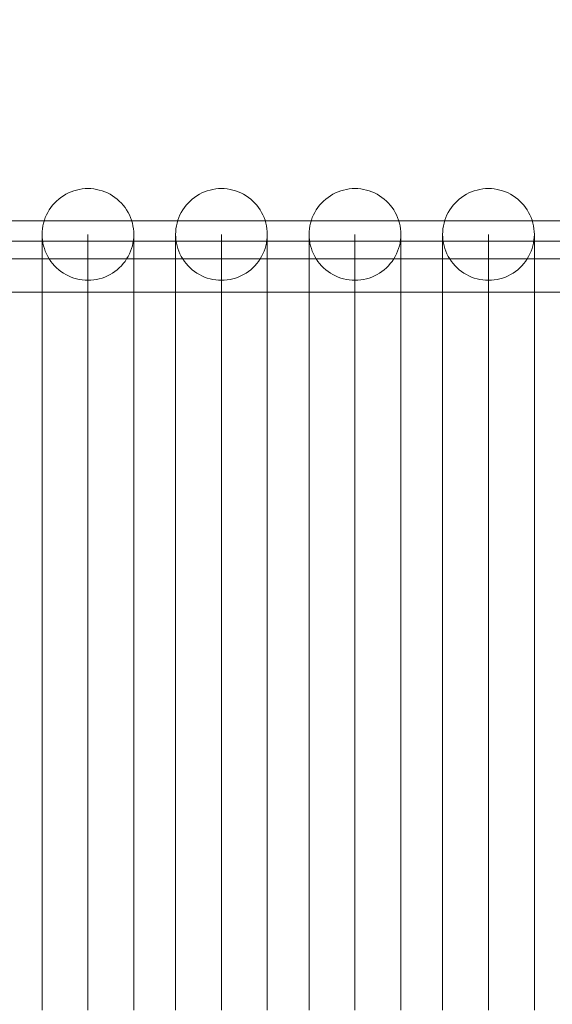
# Model space of a CAD drawing. Units: millimetres. Extents: x 20584 to 27370, y 4839 to 11506.
# Drawn here: x 24198 to 24407, y 9068 to 9454 of the extents above; entities that cross this region are included whole.
import ezdxf

# ---------------------------------------------------------------- set-up
doc = ezdxf.new("R2010")
doc.units = ezdxf.units.MM
doc.header["$MEASUREMENT"] = 0
doc.layers.add('STREFA', color=7, linetype='Continuous')
doc.layers.add('STREFA_Nr_pióra__7', color=7, linetype='Continuous', lineweight=18)
doc.layers.add('ZESTAW_Nr_pióra__7', color=7, linetype='Continuous', lineweight=18)
doc.styles.add('GENERATED_STYLE_1', font='txt')
doc.dimstyles.new('GENERATED_STYLE__2', dxfattribs={"dimtxt": 150, "dimasz": 47.5, "dimexe": 0.18, "dimexo": 300, "dimgap": 0.09, "dimtad": 0, "dimdec": 0, "dimlfac": 0.1, "dimzin": 0, "dimdsep": 46, "dimtxsty": 'GENERATED_STYLE_1', "dimblk": 'ARROWHEAD_5', "dimblk1": 'ARROWHEAD_5', "dimblk2": 'ARROWHEAD_5', "dimcen": 0.09, "dimclrd": 7, "dimclre": 7, "dimclrt": 7, "dimazin": 0, "dimtfac": 1, "dimtdec": 4, "dimtmove": 0, "dimatfit": 3, "dimfxl": 0, "dimtolj": 1, "dimtzin": 0, "dimarcsym": 0})

# ---------------------------------------------------------------- blocks, each defined once
blk = doc.blocks.new('*D3')
at = {"layer": 'STREFA', "linetype": 'Continuous', "lineweight": 0, "true_color": 0x000000}
for points in [[(27291.87, 11506), (27278.93, 11457.72), (27304.81, 11457.72)], [(27291.87, 5280.81), (27304.81, 5329.09), (27278.93, 5329.09)]]:
    blk.add_hatch(color=18, dxfattribs=at).paths.add_polyline_path(points)
at = {"layer": 'STREFA_Nr_pióra__7', "linetype": 'Continuous'}
for p, q in [((27338.74, 11506), (23336.96, 11506)), ((27291.87, 11506), (27278.93, 11457.72)), ((27291.87, 11506), (27304.81, 11457.72)), ((27304.81, 11457.72), (27278.93, 11457.72)), ((27291.87, 8576.59), (27291.87, 11457.72)), ((27291.87, 5329.09), (27291.87, 8210.22)), ((27291.87, 5280.81), (27278.93, 5329.09)), ((27278.93, 5329.09), (27304.81, 5329.09)), ((27291.87, 5280.81), (27304.81, 5329.09)), ((27338.74, 5280.81), (25269.31, 5280.81))]:
    blk.add_line(p, q, dxfattribs=at)
at = {"layer": 'STREFA_Nr_pióra__7', "insert": (27366.87, 8222.66), "char_height": 150, "attachment_point": 7, "rotation": 90, "style": 'GENERATED_STYLE_1'}
blk.add_mtext('\\A1;{\\fArial|b0|i0|c238|p38;623}', dxfattribs=at)
blk = doc.blocks.new('ARROWHEAD_5')
at = {"color": 0, "linetype": 'Continuous', "lineweight": 0}
blk.add_line((0, 0), (-1, 0), dxfattribs=at)
blk.add_solid([(-1, 0.2679), (0, 0), (-1, -0.2679), (-1, 0.2679)], dxfattribs=at)

msp = doc.modelspace()

# ---------------------------------------------------------------- linework, layer by layer
at = {"layer": 'ZESTAW_Nr_pióra__7', "linetype": 'Continuous'}
for p, q in [((24217.88, 9386.71), (24218.94, 9387.09)), ((24218.94, 9387.09), (24220.03, 9387.41)), ((24220.03, 9387.41), (24221.13, 9387.65)), ((24221.13, 9387.65), (24222.25, 9387.83)), ((24222.25, 9387.83), (24223.37, 9387.94)), ((24223.37, 9387.94), (24224.5, 9387.97)), ((24224.5, 9387.97), (24225.63, 9387.94)), ((24225.63, 9387.94), (24226.76, 9387.83)), ((24226.76, 9387.83), (24227.88, 9387.65)), ((24227.88, 9387.65), (24228.98, 9387.41)), ((24228.98, 9387.41), (24230.07, 9387.09)), ((24230.07, 9387.09), (24231.13, 9386.71)), ((24270.3, 9386.71), (24271.36, 9387.09)), ((24271.36, 9387.09), (24272.45, 9387.41)), ((24272.45, 9387.41), (24273.55, 9387.65)), ((24273.55, 9387.65), (24274.67, 9387.83)), ((24274.67, 9387.83), (24275.79, 9387.94)), ((24275.79, 9387.94), (24276.92, 9387.97)), ((24276.92, 9387.97), (24278.05, 9387.94)), ((24278.05, 9387.94), (24279.18, 9387.83)), ((24279.18, 9387.83), (24280.3, 9387.65)), ((24280.3, 9387.65), (24281.4, 9387.41)), ((24281.4, 9387.41), (24282.48, 9387.09)), ((24282.48, 9387.09), (24283.55, 9386.71)), ((24322.71, 9386.71), (24323.78, 9387.09)), ((24323.78, 9387.09), (24324.86, 9387.41)), ((24324.86, 9387.41), (24325.97, 9387.65)), ((24325.97, 9387.65), (24327.08, 9387.83)), ((24327.08, 9387.83), (24328.21, 9387.94)), ((24328.21, 9387.94), (24329.34, 9387.97)), ((24329.34, 9387.97), (24330.47, 9387.94)), ((24330.47, 9387.94), (24331.6, 9387.83)), ((24331.6, 9387.83), (24332.71, 9387.65)), ((24332.71, 9387.65), (24333.82, 9387.41)), ((24333.82, 9387.41), (24334.9, 9387.09)), ((24334.9, 9387.09), (24335.97, 9386.71)), ((24375.13, 9386.71), (24376.2, 9387.09)), ((24376.2, 9387.09), (24377.28, 9387.41)), ((24377.28, 9387.41), (24378.39, 9387.65)), ((24378.39, 9387.65), (24379.5, 9387.83)), ((24379.5, 9387.83), (24380.63, 9387.94)), ((24380.63, 9387.94), (24381.76, 9387.97)), ((24381.76, 9387.97), (24382.89, 9387.94)), ((24382.89, 9387.94), (24384.01, 9387.83)), ((24384.01, 9387.83), (24385.13, 9387.65)), ((24385.13, 9387.65), (24386.24, 9387.41)), ((24386.24, 9387.41), (24387.32, 9387.09)), ((24387.32, 9387.09), (24388.39, 9386.71)), ((24211.38, 9382.29), (24212.18, 9383.09)), ((24212.18, 9383.09), (24213.03, 9383.84)), ((24213.03, 9383.84), (24213.92, 9384.53)), ((24213.92, 9384.53), (24214.86, 9385.17)), ((24214.86, 9385.17), (24215.83, 9385.74)), ((24215.83, 9385.74), (24216.84, 9386.26)), ((24216.84, 9386.26), (24217.88, 9386.71)), ((24231.13, 9386.71), (24232.17, 9386.26)), ((24232.17, 9386.26), (24233.18, 9385.74)), ((24233.18, 9385.74), (24234.15, 9385.17)), ((24234.15, 9385.17), (24235.08, 9384.53)), ((24235.08, 9384.53), (24235.98, 9383.84)), ((24235.98, 9383.84), (24236.83, 9383.09)), ((24236.83, 9383.09), (24237.63, 9382.29)), ((24263.8, 9382.29), (24264.6, 9383.09)), ((24264.6, 9383.09), (24265.45, 9383.84)), ((24265.45, 9383.84), (24266.34, 9384.53)), ((24266.34, 9384.53), (24267.28, 9385.17)), ((24267.28, 9385.17), (24268.25, 9385.74)), ((24268.25, 9385.74), (24269.26, 9386.26)), ((24269.26, 9386.26), (24270.3, 9386.71)), ((24283.55, 9386.71), (24284.59, 9386.26)), ((24284.59, 9386.26), (24285.59, 9385.74)), ((24285.59, 9385.74), (24286.57, 9385.17)), ((24286.57, 9385.17), (24287.5, 9384.53)), ((24287.5, 9384.53), (24288.4, 9383.84)), ((24288.4, 9383.84), (24289.24, 9383.09)), ((24289.24, 9383.09), (24290.04, 9382.29)), ((24316.22, 9382.29), (24317.02, 9383.09)), ((24317.02, 9383.09), (24317.87, 9383.84)), ((24317.87, 9383.84), (24318.76, 9384.53)), ((24318.76, 9384.53), (24319.7, 9385.17)), ((24319.7, 9385.17), (24320.67, 9385.74)), ((24320.67, 9385.74), (24321.68, 9386.26)), ((24321.68, 9386.26), (24322.71, 9386.71)), ((24335.97, 9386.71), (24337, 9386.26)), ((24337, 9386.26), (24338.01, 9385.74)), ((24338.01, 9385.74), (24338.99, 9385.17)), ((24338.99, 9385.17), (24339.92, 9384.53)), ((24339.92, 9384.53), (24340.81, 9383.84)), ((24340.81, 9383.84), (24341.66, 9383.09)), ((24341.66, 9383.09), (24342.46, 9382.29)), ((24368.64, 9382.29), (24369.44, 9383.09)), ((24369.44, 9383.09), (24370.29, 9383.84)), ((24370.29, 9383.84), (24371.18, 9384.53)), ((24371.18, 9384.53), (24372.11, 9385.17)), ((24372.11, 9385.17), (24373.09, 9385.74)), ((24373.09, 9385.74), (24374.09, 9386.26)), ((24374.09, 9386.26), (24375.13, 9386.71)), ((24388.39, 9386.71), (24389.42, 9386.26)), ((24389.42, 9386.26), (24390.43, 9385.74)), ((24390.43, 9385.74), (24391.4, 9385.17)), ((24391.4, 9385.17), (24392.34, 9384.53)), ((24392.34, 9384.53), (24393.23, 9383.84)), ((24393.23, 9383.84), (24394.08, 9383.09)), ((24394.08, 9383.09), (24394.88, 9382.29)), ((24208.73, 9378.64), (24209.31, 9379.62)), ((24209.31, 9379.62), (24209.94, 9380.55)), ((24209.94, 9380.55), (24210.64, 9381.44)), ((24210.64, 9381.44), (24211.38, 9382.29)), ((24237.63, 9382.29), (24238.37, 9381.44)), ((24238.37, 9381.44), (24239.07, 9380.55)), ((24239.07, 9380.55), (24239.7, 9379.62)), ((24239.7, 9379.62), (24240.28, 9378.64)), ((24261.15, 9378.64), (24261.72, 9379.62)), ((24261.72, 9379.62), (24262.36, 9380.55)), ((24262.36, 9380.55), (24263.05, 9381.44)), ((24263.05, 9381.44), (24263.8, 9382.29)), ((24290.04, 9382.29), (24290.79, 9381.44)), ((24290.79, 9381.44), (24291.48, 9380.55)), ((24291.48, 9380.55), (24292.12, 9379.62)), ((24292.12, 9379.62), (24292.7, 9378.64)), ((24313.57, 9378.64), (24314.14, 9379.62)), ((24314.14, 9379.62), (24314.78, 9380.55)), ((24314.78, 9380.55), (24315.47, 9381.44)), ((24315.47, 9381.44), (24316.22, 9382.29)), ((24342.46, 9382.29), (24343.21, 9381.44)), ((24343.21, 9381.44), (24343.9, 9380.55)), ((24343.9, 9380.55), (24344.54, 9379.62)), ((24344.54, 9379.62), (24345.11, 9378.64)), ((24365.99, 9378.64), (24366.56, 9379.62)), ((24366.56, 9379.62), (24367.2, 9380.55)), ((24367.2, 9380.55), (24367.89, 9381.44)), ((24367.89, 9381.44), (24368.64, 9382.29)), ((24394.88, 9382.29), (24395.63, 9381.44)), ((24395.63, 9381.44), (24396.32, 9380.55)), ((24396.32, 9380.55), (24396.96, 9379.62)), ((24396.96, 9379.62), (24397.53, 9378.64)), ((23528.29, 9375.33), (24504.16, 9375.33)), ((24207.07, 9374.45), (24207.39, 9375.53)), ((24207.39, 9375.53), (24207.77, 9376.6)), ((24207.77, 9376.6), (24208.22, 9377.64)), ((24208.22, 9377.64), (24208.73, 9378.64)), ((24240.28, 9378.64), (24240.79, 9377.64)), ((24240.79, 9377.64), (24241.24, 9376.6)), ((24241.24, 9376.6), (24241.62, 9375.53)), ((24241.62, 9375.53), (24241.94, 9374.45)), ((24259.49, 9374.45), (24259.8, 9375.53)), ((24259.8, 9375.53), (24260.19, 9376.6)), ((24260.19, 9376.6), (24260.64, 9377.64)), ((24260.64, 9377.64), (24261.15, 9378.64)), ((24292.7, 9378.64), (24293.21, 9377.64)), ((24293.21, 9377.64), (24293.66, 9376.6)), ((24293.66, 9376.6), (24294.04, 9375.53)), ((24294.04, 9375.53), (24294.36, 9374.45)), ((24311.91, 9374.45), (24312.22, 9375.53)), ((24312.22, 9375.53), (24312.6, 9376.6)), ((24312.6, 9376.6), (24313.05, 9377.64)), ((24313.05, 9377.64), (24313.57, 9378.64)), ((24345.11, 9378.64), (24345.63, 9377.64)), ((24345.63, 9377.64), (24346.08, 9376.6)), ((24346.08, 9376.6), (24346.46, 9375.53)), ((24346.46, 9375.53), (24346.78, 9374.45)), ((24364.32, 9374.45), (24364.64, 9375.53)), ((24364.64, 9375.53), (24365.02, 9376.6)), ((24365.02, 9376.6), (24365.47, 9377.64)), ((24365.47, 9377.64), (24365.99, 9378.64)), ((24397.53, 9378.64), (24398.05, 9377.64)), ((24398.05, 9377.64), (24398.49, 9376.6)), ((24398.49, 9376.6), (24398.88, 9375.53)), ((24398.88, 9375.53), (24399.19, 9374.45)), ((24206.54, 9371.1), (24206.65, 9372.23)), ((24206.65, 9372.23), (24206.82, 9373.34)), ((24206.82, 9373.34), (24207.07, 9374.45)), ((24241.94, 9374.45), (24242.19, 9373.34)), ((24242.19, 9373.34), (24242.36, 9372.23)), ((24242.36, 9372.23), (24242.47, 9371.1)), ((24258.96, 9371.1), (24259.06, 9372.23)), ((24259.06, 9372.23), (24259.24, 9373.34)), ((24259.24, 9373.34), (24259.49, 9374.45)), ((24294.36, 9374.45), (24294.6, 9373.34)), ((24294.6, 9373.34), (24294.78, 9372.23)), ((24294.78, 9372.23), (24294.89, 9371.1)), ((24311.38, 9371.1), (24311.48, 9372.23)), ((24311.48, 9372.23), (24311.66, 9373.34)), ((24311.66, 9373.34), (24311.91, 9374.45)), ((24346.78, 9374.45), (24347.02, 9373.34)), ((24347.02, 9373.34), (24347.2, 9372.23)), ((24347.2, 9372.23), (24347.31, 9371.1)), ((24363.79, 9371.1), (24363.9, 9372.23)), ((24363.9, 9372.23), (24364.08, 9373.34)), ((24364.08, 9373.34), (24364.32, 9374.45)), ((24399.19, 9374.45), (24399.44, 9373.34)), ((24399.44, 9373.34), (24399.62, 9372.23)), ((24399.62, 9372.23), (24399.72, 9371.1)), ((24206.5, 9369.97), (24206.54, 9371.1)), ((24206.5, 9369.33), (24206.5, 9369.97)), ((24206.54, 9368.84), (24206.5, 9369.97)), ((24206.5, 9367.41), (24206.5, 9369.33)), ((24206.65, 9367.72), (24206.54, 9368.84)), ((24206.82, 9366.6), (24206.65, 9367.72)), ((24224.5, 9369.33), (24224.5, 9369.97)), ((24224.5, 9367.41), (24224.5, 9369.33)), ((24242.36, 9367.72), (24242.19, 9366.6)), ((24242.47, 9368.84), (24242.36, 9367.72)), ((24242.47, 9371.1), (24242.5, 9369.97)), ((24242.5, 9369.97), (24242.47, 9368.84)), ((24242.5, 9369.33), (24242.5, 9369.97)), ((24242.5, 9367.41), (24242.5, 9369.33)), ((24258.92, 9369.97), (24258.96, 9371.1)), ((24258.92, 9369.33), (24258.92, 9369.97)), ((24258.96, 9368.84), (24258.92, 9369.97)), ((24258.92, 9367.41), (24258.92, 9369.33)), ((24259.06, 9367.72), (24258.96, 9368.84)), ((24259.24, 9366.6), (24259.06, 9367.72)), ((24276.92, 9369.33), (24276.92, 9369.97)), ((24276.92, 9367.41), (24276.92, 9369.33)), ((24294.78, 9367.72), (24294.6, 9366.6)), ((24294.89, 9368.84), (24294.78, 9367.72)), ((24294.89, 9371.1), (24294.92, 9369.97)), ((24294.92, 9369.97), (24294.89, 9368.84)), ((24294.92, 9369.33), (24294.92, 9369.97)), ((24294.92, 9367.41), (24294.92, 9369.33)), ((24311.34, 9369.97), (24311.38, 9371.1)), ((24311.34, 9369.33), (24311.34, 9369.97)), ((24311.38, 9368.84), (24311.34, 9369.97)), ((24311.34, 9367.41), (24311.34, 9369.33)), ((24311.48, 9367.72), (24311.38, 9368.84)), ((24311.66, 9366.6), (24311.48, 9367.72)), ((24329.34, 9369.33), (24329.34, 9369.97)), ((24329.34, 9367.41), (24329.34, 9369.33)), ((24347.2, 9367.72), (24347.02, 9366.6)), ((24347.31, 9368.84), (24347.2, 9367.72)), ((24347.31, 9371.1), (24347.34, 9369.97)), ((24347.34, 9369.97), (24347.31, 9368.84)), ((24347.34, 9369.33), (24347.34, 9369.97)), ((24347.34, 9367.41), (24347.34, 9369.33)), ((24363.76, 9369.97), (24363.79, 9371.1)), ((24363.76, 9369.33), (24363.76, 9369.97)), ((24363.79, 9368.84), (24363.76, 9369.97)), ((24363.76, 9367.41), (24363.76, 9369.33)), ((24363.9, 9367.72), (24363.79, 9368.84)), ((24364.08, 9366.6), (24363.9, 9367.72)), ((24381.76, 9369.33), (24381.76, 9369.97)), ((24381.76, 9367.41), (24381.76, 9369.33)), ((24399.62, 9367.72), (24399.44, 9366.6)), ((24399.72, 9368.84), (24399.62, 9367.72)), ((24399.72, 9371.1), (24399.76, 9369.97)), ((24399.76, 9369.97), (24399.72, 9368.84)), ((24399.76, 9369.33), (24399.76, 9369.97)), ((24399.76, 9367.41), (24399.76, 9369.33)), ((23533.34, 9367.33), (24504.16, 9367.33)), ((24206.5, 9364.21), (24206.5, 9367.41)), ((24206.5, 9359.76), (24206.5, 9364.21)), ((24207.07, 9365.49), (24206.82, 9366.6)), ((24207.39, 9364.41), (24207.07, 9365.49)), ((24207.77, 9363.34), (24207.39, 9364.41)), ((24224.5, 9364.21), (24224.5, 9367.41)), ((24224.5, 9359.76), (24224.5, 9364.21)), ((24241.62, 9364.41), (24241.24, 9363.34)), ((24241.94, 9365.49), (24241.62, 9364.41)), ((24242.19, 9366.6), (24241.94, 9365.49)), ((24242.5, 9364.21), (24242.5, 9367.41)), ((24242.5, 9359.76), (24242.5, 9364.21)), ((24258.92, 9364.21), (24258.92, 9367.41)), ((24258.92, 9359.76), (24258.92, 9364.21)), ((24259.49, 9365.49), (24259.24, 9366.6)), ((24259.8, 9364.41), (24259.49, 9365.49)), ((24260.19, 9363.34), (24259.8, 9364.41)), ((24276.92, 9364.21), (24276.92, 9367.41)), ((24276.92, 9359.76), (24276.92, 9364.21)), ((24294.04, 9364.41), (24293.66, 9363.34)), ((24294.36, 9365.49), (24294.04, 9364.41)), ((24294.6, 9366.6), (24294.36, 9365.49)), ((24294.92, 9364.21), (24294.92, 9367.41)), ((24294.92, 9359.76), (24294.92, 9364.21)), ((24311.34, 9364.21), (24311.34, 9367.41)), ((24311.34, 9359.76), (24311.34, 9364.21)), ((24311.91, 9365.49), (24311.66, 9366.6)), ((24312.22, 9364.41), (24311.91, 9365.49)), ((24312.6, 9363.34), (24312.22, 9364.41)), ((24329.34, 9364.21), (24329.34, 9367.41)), ((24329.34, 9359.76), (24329.34, 9364.21)), ((24346.46, 9364.41), (24346.08, 9363.34)), ((24346.78, 9365.49), (24346.46, 9364.41)), ((24347.02, 9366.6), (24346.78, 9365.49)), ((24347.34, 9364.21), (24347.34, 9367.41)), ((24347.34, 9359.76), (24347.34, 9364.21)), ((24363.76, 9364.21), (24363.76, 9367.41)), ((24363.76, 9359.76), (24363.76, 9364.21)), ((24364.32, 9365.49), (24364.08, 9366.6)), ((24364.64, 9364.41), (24364.32, 9365.49)), ((24365.02, 9363.34), (24364.64, 9364.41)), ((24381.76, 9364.21), (24381.76, 9367.41)), ((24381.76, 9359.76), (24381.76, 9364.21)), ((24398.88, 9364.41), (24398.49, 9363.34)), ((24399.19, 9365.49), (24398.88, 9364.41)), ((24399.44, 9366.6), (24399.19, 9365.49)), ((24399.76, 9364.21), (24399.76, 9367.41)), ((24399.76, 9359.76), (24399.76, 9364.21)), ((23528.29, 9360.33), (24504.16, 9360.33)), ((24208.22, 9362.31), (24207.77, 9363.34)), ((24208.73, 9361.3), (24208.22, 9362.31)), ((24209.31, 9360.33), (24208.73, 9361.3)), ((24209.94, 9359.39), (24209.31, 9360.33)), ((24239.7, 9360.33), (24239.07, 9359.39)), ((24240.28, 9361.3), (24239.7, 9360.33)), ((24240.79, 9362.31), (24240.28, 9361.3)), ((24241.24, 9363.34), (24240.79, 9362.31)), ((24260.64, 9362.31), (24260.19, 9363.34)), ((24261.15, 9361.3), (24260.64, 9362.31)), ((24261.72, 9360.33), (24261.15, 9361.3)), ((24262.36, 9359.39), (24261.72, 9360.33)), ((24292.12, 9360.33), (24291.48, 9359.39)), ((24292.7, 9361.3), (24292.12, 9360.33)), ((24293.21, 9362.31), (24292.7, 9361.3)), ((24293.66, 9363.34), (24293.21, 9362.31)), ((24313.05, 9362.31), (24312.6, 9363.34)), ((24313.57, 9361.3), (24313.05, 9362.31)), ((24314.14, 9360.33), (24313.57, 9361.3)), ((24314.78, 9359.39), (24314.14, 9360.33)), ((24344.54, 9360.33), (24343.9, 9359.39)), ((24345.11, 9361.3), (24344.54, 9360.33)), ((24345.63, 9362.31), (24345.11, 9361.3)), ((24346.08, 9363.34), (24345.63, 9362.31)), ((24365.47, 9362.31), (24365.02, 9363.34)), ((24365.99, 9361.3), (24365.47, 9362.31)), ((24366.56, 9360.33), (24365.99, 9361.3)), ((24367.2, 9359.39), (24366.56, 9360.33)), ((24396.96, 9360.33), (24396.32, 9359.39)), ((24397.53, 9361.3), (24396.96, 9360.33)), ((24398.05, 9362.31), (24397.53, 9361.3)), ((24398.49, 9363.34), (24398.05, 9362.31)), ((24206.5, 9354.06), (24206.5, 9359.76)), ((24210.64, 9358.5), (24209.94, 9359.39)), ((24211.38, 9357.65), (24210.64, 9358.5)), ((24212.18, 9356.85), (24211.38, 9357.65)), ((24213.03, 9356.1), (24212.18, 9356.85)), ((24213.92, 9355.41), (24213.03, 9356.1)), ((24224.5, 9354.06), (24224.5, 9359.76)), ((24235.98, 9356.1), (24235.08, 9355.41)), ((24236.83, 9356.85), (24235.98, 9356.1)), ((24237.63, 9357.65), (24236.83, 9356.85)), ((24238.37, 9358.5), (24237.63, 9357.65)), ((24239.07, 9359.39), (24238.37, 9358.5)), ((24242.5, 9354.06), (24242.5, 9359.76)), ((24258.92, 9354.06), (24258.92, 9359.76)), ((24263.05, 9358.5), (24262.36, 9359.39)), ((24263.8, 9357.65), (24263.05, 9358.5)), ((24264.6, 9356.85), (24263.8, 9357.65)), ((24265.45, 9356.1), (24264.6, 9356.85)), ((24266.34, 9355.41), (24265.45, 9356.1)), ((24276.92, 9354.06), (24276.92, 9359.76)), ((24288.4, 9356.1), (24287.5, 9355.41)), ((24289.24, 9356.85), (24288.4, 9356.1)), ((24290.04, 9357.65), (24289.24, 9356.85)), ((24290.79, 9358.5), (24290.04, 9357.65)), ((24291.48, 9359.39), (24290.79, 9358.5)), ((24294.92, 9354.06), (24294.92, 9359.76)), ((24311.34, 9354.06), (24311.34, 9359.76)), ((24315.47, 9358.5), (24314.78, 9359.39)), ((24316.22, 9357.65), (24315.47, 9358.5)), ((24317.02, 9356.85), (24316.22, 9357.65)), ((24317.87, 9356.1), (24317.02, 9356.85)), ((24318.76, 9355.41), (24317.87, 9356.1)), ((24329.34, 9354.06), (24329.34, 9359.76)), ((24340.81, 9356.1), (24339.92, 9355.41)), ((24341.66, 9356.85), (24340.81, 9356.1)), ((24342.46, 9357.65), (24341.66, 9356.85)), ((24343.21, 9358.5), (24342.46, 9357.65)), ((24343.9, 9359.39), (24343.21, 9358.5)), ((24347.34, 9354.06), (24347.34, 9359.76)), ((24363.76, 9354.06), (24363.76, 9359.76)), ((24367.89, 9358.5), (24367.2, 9359.39)), ((24368.64, 9357.65), (24367.89, 9358.5)), ((24369.44, 9356.85), (24368.64, 9357.65)), ((24370.29, 9356.1), (24369.44, 9356.85)), ((24371.18, 9355.41), (24370.29, 9356.1)), ((24381.76, 9354.06), (24381.76, 9359.76)), ((24393.23, 9356.1), (24392.34, 9355.41)), ((24394.08, 9356.85), (24393.23, 9356.1)), ((24394.88, 9357.65), (24394.08, 9356.85)), ((24395.63, 9358.5), (24394.88, 9357.65)), ((24396.32, 9359.39), (24395.63, 9358.5)), ((24399.76, 9354.06), (24399.76, 9359.76)), ((24206.5, 9347.15), (24206.5, 9354.06)), ((24214.86, 9354.77), (24213.92, 9355.41)), ((24215.83, 9354.2), (24214.86, 9354.77)), ((24216.84, 9353.68), (24215.83, 9354.2)), ((24217.88, 9353.24), (24216.84, 9353.68)), ((24218.94, 9352.85), (24217.88, 9353.24)), ((24220.03, 9352.54), (24218.94, 9352.85)), ((24221.13, 9352.29), (24220.03, 9352.54)), ((24222.25, 9352.11), (24221.13, 9352.29)), ((24223.37, 9352.01), (24222.25, 9352.11)), ((24224.5, 9347.15), (24224.5, 9354.06)), ((24226.76, 9352.11), (24225.63, 9352.01)), ((24227.88, 9352.29), (24226.76, 9352.11)), ((24228.98, 9352.54), (24227.88, 9352.29)), ((24230.07, 9352.85), (24228.98, 9352.54)), ((24231.13, 9353.24), (24230.07, 9352.85)), ((24232.17, 9353.68), (24231.13, 9353.24)), ((24233.18, 9354.2), (24232.17, 9353.68)), ((24234.15, 9354.77), (24233.18, 9354.2)), ((24235.08, 9355.41), (24234.15, 9354.77)), ((24242.5, 9347.15), (24242.5, 9354.06)), ((24258.92, 9347.15), (24258.92, 9354.06)), ((24267.28, 9354.77), (24266.34, 9355.41)), ((24268.25, 9354.2), (24267.28, 9354.77)), ((24269.26, 9353.68), (24268.25, 9354.2)), ((24270.3, 9353.24), (24269.26, 9353.68)), ((24271.36, 9352.85), (24270.3, 9353.24)), ((24272.45, 9352.54), (24271.36, 9352.85)), ((24273.55, 9352.29), (24272.45, 9352.54)), ((24274.67, 9352.11), (24273.55, 9352.29)), ((24275.79, 9352.01), (24274.67, 9352.11)), ((24276.92, 9347.15), (24276.92, 9354.06)), ((24279.18, 9352.11), (24278.05, 9352.01)), ((24280.3, 9352.29), (24279.18, 9352.11)), ((24281.4, 9352.54), (24280.3, 9352.29)), ((24282.48, 9352.85), (24281.4, 9352.54)), ((24283.55, 9353.24), (24282.48, 9352.85)), ((24284.59, 9353.68), (24283.55, 9353.24)), ((24285.59, 9354.2), (24284.59, 9353.68)), ((24286.57, 9354.77), (24285.59, 9354.2)), ((24287.5, 9355.41), (24286.57, 9354.77)), ((24294.92, 9347.15), (24294.92, 9354.06)), ((24311.34, 9347.15), (24311.34, 9354.06)), ((24319.7, 9354.77), (24318.76, 9355.41)), ((24320.67, 9354.2), (24319.7, 9354.77)), ((24321.68, 9353.68), (24320.67, 9354.2)), ((24322.71, 9353.24), (24321.68, 9353.68)), ((24323.78, 9352.85), (24322.71, 9353.24)), ((24324.86, 9352.54), (24323.78, 9352.85)), ((24325.97, 9352.29), (24324.86, 9352.54)), ((24327.08, 9352.11), (24325.97, 9352.29)), ((24328.21, 9352.01), (24327.08, 9352.11)), ((24329.34, 9347.15), (24329.34, 9354.06)), ((24331.6, 9352.11), (24330.47, 9352.01)), ((24332.71, 9352.29), (24331.6, 9352.11)), ((24333.82, 9352.54), (24332.71, 9352.29)), ((24334.9, 9352.85), (24333.82, 9352.54)), ((24335.97, 9353.24), (24334.9, 9352.85)), ((24337, 9353.68), (24335.97, 9353.24)), ((24338.01, 9354.2), (24337, 9353.68)), ((24338.99, 9354.77), (24338.01, 9354.2)), ((24339.92, 9355.41), (24338.99, 9354.77)), ((24347.34, 9347.15), (24347.34, 9354.06)), ((24363.76, 9347.15), (24363.76, 9354.06)), ((24372.11, 9354.77), (24371.18, 9355.41)), ((24373.09, 9354.2), (24372.11, 9354.77)), ((24374.09, 9353.68), (24373.09, 9354.2)), ((24375.13, 9353.24), (24374.09, 9353.68)), ((24376.2, 9352.85), (24375.13, 9353.24)), ((24377.28, 9352.54), (24376.2, 9352.85)), ((24378.39, 9352.29), (24377.28, 9352.54)), ((24379.5, 9352.11), (24378.39, 9352.29)), ((24380.63, 9352.01), (24379.5, 9352.11)), ((24381.76, 9347.15), (24381.76, 9354.06)), ((24384.01, 9352.11), (24382.89, 9352.01)), ((24385.13, 9352.29), (24384.01, 9352.11)), ((24386.24, 9352.54), (24385.13, 9352.29)), ((24387.32, 9352.85), (24386.24, 9352.54)), ((24388.39, 9353.24), (24387.32, 9352.85)), ((24389.42, 9353.68), (24388.39, 9353.24)), ((24390.43, 9354.2), (24389.42, 9353.68)), ((24391.4, 9354.77), (24390.43, 9354.2)), ((24392.34, 9355.41), (24391.4, 9354.77)), ((24399.76, 9347.15), (24399.76, 9354.06)), ((24224.5, 9351.97), (24223.37, 9352.01)), ((24225.63, 9352.01), (24224.5, 9351.97)), ((24276.92, 9351.97), (24275.79, 9352.01)), ((24278.05, 9352.01), (24276.92, 9351.97)), ((24329.34, 9351.97), (24328.21, 9352.01)), ((24330.47, 9352.01), (24329.34, 9351.97)), ((24381.76, 9351.97), (24380.63, 9352.01)), ((24382.89, 9352.01), (24381.76, 9351.97)), ((23533.34, 9347.33), (24504.16, 9347.33)), ((24206.5, 9339.04), (24206.5, 9347.15)), ((24224.5, 9339.04), (24224.5, 9347.15)), ((24242.5, 9339.04), (24242.5, 9347.15)), ((24258.92, 9339.04), (24258.92, 9347.15)), ((24276.92, 9339.04), (24276.92, 9347.15)), ((24294.92, 9339.04), (24294.92, 9347.15)), ((24311.34, 9339.04), (24311.34, 9347.15)), ((24329.34, 9339.04), (24329.34, 9347.15)), ((24347.34, 9339.04), (24347.34, 9347.15)), ((24363.76, 9339.04), (24363.76, 9347.15)), ((24381.76, 9339.04), (24381.76, 9347.15)), ((24399.76, 9339.04), (24399.76, 9347.15)), ((24206.5, 9329.77), (24206.5, 9339.04)), ((24224.5, 9329.77), (24224.5, 9339.04)), ((24242.5, 9329.77), (24242.5, 9339.04)), ((24258.92, 9329.77), (24258.92, 9339.04)), ((24276.92, 9329.77), (24276.92, 9339.04)), ((24294.92, 9329.77), (24294.92, 9339.04)), ((24311.34, 9329.77), (24311.34, 9339.04)), ((24329.34, 9329.77), (24329.34, 9339.04)), ((24347.34, 9329.77), (24347.34, 9339.04)), ((24363.76, 9329.77), (24363.76, 9339.04)), ((24381.76, 9329.77), (24381.76, 9339.04)), ((24399.76, 9329.77), (24399.76, 9339.04)), ((24206.5, 9319.38), (24206.5, 9329.77)), ((24224.5, 9319.38), (24224.5, 9329.77)), ((24242.5, 9319.38), (24242.5, 9329.77)), ((24258.92, 9319.38), (24258.92, 9329.77)), ((24276.92, 9319.38), (24276.92, 9329.77)), ((24294.92, 9319.38), (24294.92, 9329.77)), ((24311.34, 9319.38), (24311.34, 9329.77)), ((24329.34, 9319.38), (24329.34, 9329.77)), ((24347.34, 9319.38), (24347.34, 9329.77)), ((24363.76, 9319.38), (24363.76, 9329.77)), ((24381.76, 9319.38), (24381.76, 9329.77)), ((24399.76, 9319.38), (24399.76, 9329.77)), ((24206.5, 9307.9), (24206.5, 9319.38)), ((24224.5, 9307.9), (24224.5, 9319.38)), ((24242.5, 9307.9), (24242.5, 9319.38)), ((24258.92, 9307.9), (24258.92, 9319.38)), ((24276.92, 9307.9), (24276.92, 9319.38)), ((24294.92, 9307.9), (24294.92, 9319.38)), ((24311.34, 9307.9), (24311.34, 9319.38)), ((24329.34, 9307.9), (24329.34, 9319.38)), ((24347.34, 9307.9), (24347.34, 9319.38)), ((24363.76, 9307.9), (24363.76, 9319.38)), ((24381.76, 9307.9), (24381.76, 9319.38)), ((24399.76, 9307.9), (24399.76, 9319.38)), ((24206.5, 9295.39), (24206.5, 9307.9)), ((24224.5, 9295.39), (24224.5, 9307.9)), ((24242.5, 9295.39), (24242.5, 9307.9)), ((24258.92, 9295.39), (24258.92, 9307.9)), ((24276.92, 9295.39), (24276.92, 9307.9)), ((24294.92, 9295.39), (24294.92, 9307.9)), ((24311.34, 9295.39), (24311.34, 9307.9)), ((24329.34, 9295.39), (24329.34, 9307.9)), ((24347.34, 9295.39), (24347.34, 9307.9)), ((24363.76, 9295.39), (24363.76, 9307.9)), ((24381.76, 9295.39), (24381.76, 9307.9)), ((24399.76, 9295.39), (24399.76, 9307.9)), ((24206.5, 9281.89), (24206.5, 9295.39)), ((24224.5, 9281.89), (24224.5, 9295.39)), ((24242.5, 9281.89), (24242.5, 9295.39)), ((24258.92, 9281.89), (24258.92, 9295.39)), ((24276.92, 9281.89), (24276.92, 9295.39)), ((24294.92, 9281.89), (24294.92, 9295.39)), ((24311.34, 9281.89), (24311.34, 9295.39)), ((24329.34, 9281.89), (24329.34, 9295.39)), ((24347.34, 9281.89), (24347.34, 9295.39)), ((24363.76, 9281.89), (24363.76, 9295.39)), ((24381.76, 9281.89), (24381.76, 9295.39)), ((24399.76, 9281.89), (24399.76, 9295.39)), ((24206.5, 9267.45), (24206.5, 9281.89)), ((24224.5, 9267.45), (24224.5, 9281.89)), ((24242.5, 9267.45), (24242.5, 9281.89)), ((24258.92, 9267.45), (24258.92, 9281.89)), ((24276.92, 9267.45), (24276.92, 9281.89)), ((24294.92, 9267.45), (24294.92, 9281.89)), ((24311.34, 9267.45), (24311.34, 9281.89)), ((24329.34, 9267.45), (24329.34, 9281.89)), ((24347.34, 9267.45), (24347.34, 9281.89)), ((24363.76, 9267.45), (24363.76, 9281.89)), ((24381.76, 9267.45), (24381.76, 9281.89)), ((24399.76, 9267.45), (24399.76, 9281.89)), ((24206.5, 9252.13), (24206.5, 9267.45)), ((24224.5, 9252.13), (24224.5, 9267.45)), ((24242.5, 9252.13), (24242.5, 9267.45)), ((24258.92, 9252.13), (24258.92, 9267.45)), ((24276.92, 9252.13), (24276.92, 9267.45)), ((24294.92, 9252.13), (24294.92, 9267.45)), ((24311.34, 9252.13), (24311.34, 9267.45)), ((24329.34, 9252.13), (24329.34, 9267.45)), ((24347.34, 9252.13), (24347.34, 9267.45)), ((24363.76, 9252.13), (24363.76, 9267.45)), ((24381.76, 9252.13), (24381.76, 9267.45)), ((24399.76, 9252.13), (24399.76, 9267.45)), ((24206.5, 9236), (24206.5, 9252.13)), ((24224.5, 9236), (24224.5, 9252.13)), ((24242.5, 9236), (24242.5, 9252.13)), ((24258.92, 9236), (24258.92, 9252.13)), ((24276.92, 9236), (24276.92, 9252.13)), ((24294.92, 9236), (24294.92, 9252.13)), ((24311.34, 9236), (24311.34, 9252.13)), ((24329.34, 9236), (24329.34, 9252.13)), ((24347.34, 9236), (24347.34, 9252.13)), ((24363.76, 9236), (24363.76, 9252.13)), ((24381.76, 9236), (24381.76, 9252.13)), ((24399.76, 9236), (24399.76, 9252.13)), ((24206.5, 9219.11), (24206.5, 9236)), ((24224.5, 9219.11), (24224.5, 9236)), ((24242.5, 9219.11), (24242.5, 9236)), ((24258.92, 9219.11), (24258.92, 9236)), ((24276.92, 9219.11), (24276.92, 9236)), ((24294.92, 9219.11), (24294.92, 9236)), ((24311.34, 9219.11), (24311.34, 9236)), ((24329.34, 9219.11), (24329.34, 9236)), ((24347.34, 9219.11), (24347.34, 9236)), ((24363.76, 9219.11), (24363.76, 9236)), ((24381.76, 9219.11), (24381.76, 9236)), ((24399.76, 9219.11), (24399.76, 9236)), ((24206.5, 9201.54), (24206.5, 9219.11)), ((24224.5, 9201.54), (24224.5, 9219.11)), ((24242.5, 9201.54), (24242.5, 9219.11)), ((24258.92, 9201.54), (24258.92, 9219.11)), ((24276.92, 9201.54), (24276.92, 9219.11)), ((24294.92, 9201.54), (24294.92, 9219.11)), ((24311.34, 9201.54), (24311.34, 9219.11)), ((24329.34, 9201.54), (24329.34, 9219.11)), ((24347.34, 9201.54), (24347.34, 9219.11)), ((24363.76, 9201.54), (24363.76, 9219.11)), ((24381.76, 9201.54), (24381.76, 9219.11)), ((24399.76, 9201.54), (24399.76, 9219.11)), ((24206.5, 9183.35), (24206.5, 9201.54)), ((24224.5, 9183.35), (24224.5, 9201.54)), ((24242.5, 9183.35), (24242.5, 9201.54)), ((24258.92, 9183.35), (24258.92, 9201.54)), ((24276.92, 9183.35), (24276.92, 9201.54)), ((24294.92, 9183.35), (24294.92, 9201.54)), ((24311.34, 9183.35), (24311.34, 9201.54)), ((24329.34, 9183.35), (24329.34, 9201.54)), ((24347.34, 9183.35), (24347.34, 9201.54)), ((24363.76, 9183.35), (24363.76, 9201.54)), ((24381.76, 9183.35), (24381.76, 9201.54)), ((24399.76, 9183.35), (24399.76, 9201.54)), ((24206.5, 9164.61), (24206.5, 9183.35)), ((24224.5, 9164.61), (24224.5, 9183.35)), ((24242.5, 9164.61), (24242.5, 9183.35)), ((24258.92, 9164.61), (24258.92, 9183.35)), ((24276.92, 9164.61), (24276.92, 9183.35)), ((24294.92, 9164.61), (24294.92, 9183.35)), ((24311.34, 9164.61), (24311.34, 9183.35)), ((24329.34, 9164.61), (24329.34, 9183.35)), ((24347.34, 9164.61), (24347.34, 9183.35)), ((24363.76, 9164.61), (24363.76, 9183.35)), ((24381.76, 9164.61), (24381.76, 9183.35)), ((24399.76, 9164.61), (24399.76, 9183.35)), ((24206.5, 9145.4), (24206.5, 9164.61)), ((24224.5, 9145.4), (24224.5, 9164.61)), ((24242.5, 9145.4), (24242.5, 9164.61)), ((24258.92, 9145.4), (24258.92, 9164.61)), ((24276.92, 9145.4), (24276.92, 9164.61)), ((24294.92, 9145.4), (24294.92, 9164.61)), ((24311.34, 9145.4), (24311.34, 9164.61)), ((24329.34, 9145.4), (24329.34, 9164.61)), ((24347.34, 9145.4), (24347.34, 9164.61)), ((24363.76, 9145.4), (24363.76, 9164.61)), ((24381.76, 9145.4), (24381.76, 9164.61)), ((24399.76, 9145.4), (24399.76, 9164.61)), ((24206.5, 9125.8), (24206.5, 9145.4)), ((24224.5, 9125.8), (24224.5, 9145.4)), ((24242.5, 9125.8), (24242.5, 9145.4)), ((24258.92, 9125.8), (24258.92, 9145.4)), ((24276.92, 9125.8), (24276.92, 9145.4)), ((24294.92, 9125.8), (24294.92, 9145.4)), ((24311.34, 9125.8), (24311.34, 9145.4)), ((24329.34, 9125.8), (24329.34, 9145.4)), ((24347.34, 9125.8), (24347.34, 9145.4)), ((24363.76, 9125.8), (24363.76, 9145.4)), ((24381.76, 9125.8), (24381.76, 9145.4)), ((24399.76, 9125.8), (24399.76, 9145.4)), ((24206.5, 9105.87), (24206.5, 9125.8)), ((24224.5, 9105.87), (24224.5, 9125.8)), ((24242.5, 9105.87), (24242.5, 9125.8)), ((24258.92, 9105.87), (24258.92, 9125.8)), ((24276.92, 9105.87), (24276.92, 9125.8)), ((24294.92, 9105.87), (24294.92, 9125.8)), ((24311.34, 9105.87), (24311.34, 9125.8)), ((24329.34, 9105.87), (24329.34, 9125.8)), ((24347.34, 9105.87), (24347.34, 9125.8)), ((24363.76, 9105.87), (24363.76, 9125.8)), ((24381.76, 9105.87), (24381.76, 9125.8)), ((24399.76, 9105.87), (24399.76, 9125.8)), ((24206.5, 9085.7), (24206.5, 9105.87)), ((24224.5, 9085.7), (24224.5, 9105.87)), ((24242.5, 9085.7), (24242.5, 9105.87)), ((24258.92, 9085.7), (24258.92, 9105.87)), ((24276.92, 9085.7), (24276.92, 9105.87)), ((24294.92, 9085.7), (24294.92, 9105.87)), ((24311.34, 9085.7), (24311.34, 9105.87)), ((24329.34, 9085.7), (24329.34, 9105.87)), ((24347.34, 9085.7), (24347.34, 9105.87)), ((24363.76, 9085.7), (24363.76, 9105.87)), ((24381.76, 9085.7), (24381.76, 9105.87)), ((24399.76, 9085.7), (24399.76, 9105.87)), ((24206.5, 9065.38), (24206.5, 9085.7)), ((24224.5, 9065.38), (24224.5, 9085.7)), ((24242.5, 9065.38), (24242.5, 9085.7)), ((24258.92, 9065.38), (24258.92, 9085.7)), ((24276.92, 9065.38), (24276.92, 9085.7)), ((24294.92, 9065.38), (24294.92, 9085.7)), ((24311.34, 9065.38), (24311.34, 9085.7)), ((24329.34, 9065.38), (24329.34, 9085.7)), ((24347.34, 9065.38), (24347.34, 9085.7)), ((24363.76, 9065.38), (24363.76, 9085.7)), ((24381.76, 9065.38), (24381.76, 9085.7)), ((24399.76, 9065.38), (24399.76, 9085.7))]:
    msp.add_line(p, q, dxfattribs=at)

# ---------------------------------------------------------------- dimensions: what is measured, and where the dimension line sits
at = {"layer": 'STREFA', "linetype": 'Continuous'}
dim = msp.add_linear_dim(base=(27291.87, 11506), p1=(24969.31, 5280.81), p2=(23036.96, 11506), angle=90, dimstyle='GENERATED_STYLE__2', dxfattribs=at)
dim.commit()
dim.dimension.update_dxf_attribs({"geometry": '*D3', "text_midpoint": (27291.87, 8393.41), "dimtype": 160, "text_rotation": 90})

doc.saveas('drawing.dxf')
